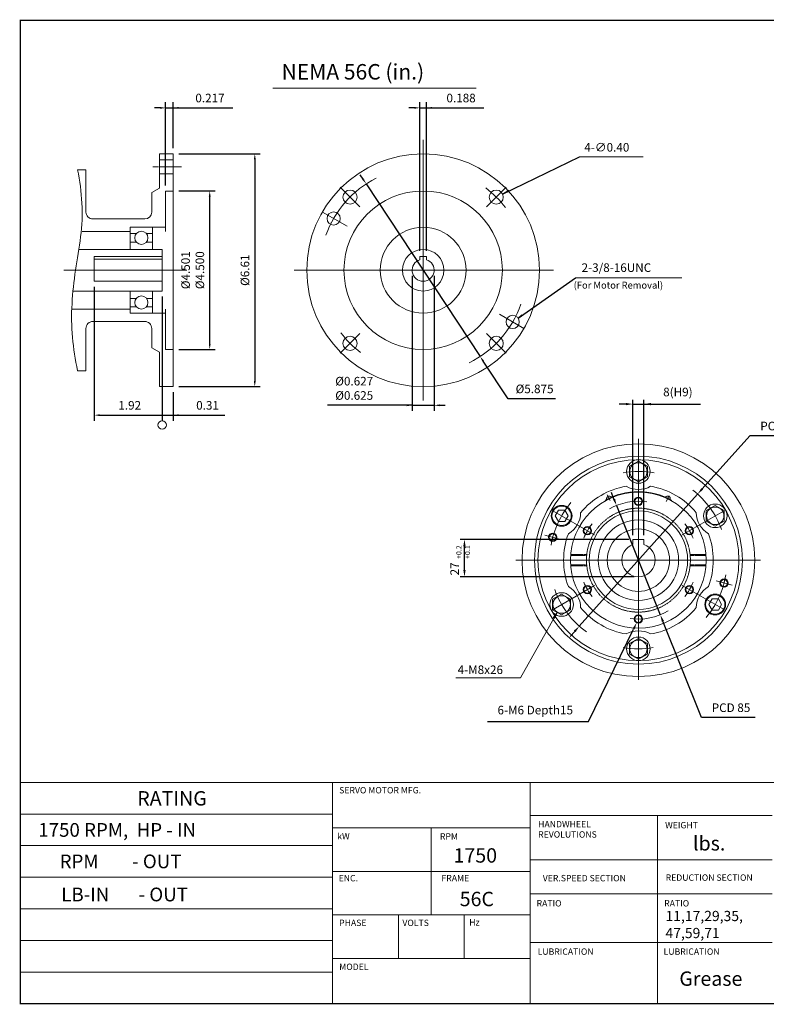
# Model space of a CAD drawing. Units: inches. Extents: x -480 to 480, y -355 to 355.
# Drawn here: x -480 to 58, y -355 to 355 of the extents above; entities that cross this region are included whole.
import ezdxf

# ---------------------------------------------------------------- set-up
doc = ezdxf.new("R2010")
doc.units = ezdxf.units.IN
doc.header["$MEASUREMENT"] = 0
doc.linetypes.add('CENTER', pattern=[2, 1.25, -0.25, 0.25, -0.25])
doc.linetypes.add('DASHED', pattern=[0.75, 0.5, -0.25])
doc.layers.get('0').update_dxf_attribs({"lineweight": 0})
doc.layers.get('Defpoints').update_dxf_attribs({"lineweight": 0})
doc.layers.add('1', color=7, linetype='Continuous', lineweight=0)
doc.layers.add('LY_1', color=7, linetype='Continuous', lineweight=0)
doc.styles.get("Standard").update_dxf_attribs({"font": 'ROMAND.SHX'})
doc.dimstyles.get("Standard").update_dxf_attribs({"dimtxt": 0.185806, "dimasz": 0.18, "dimexe": 0.18, "dimexo": 0.0625, "dimgap": 0.09, "dimtad": 0, "dimtih": 1, "dimtoh": 1, "dimdec": 4, "dimrnd": 1e-07, "dimzin": 0, "dimdsep": 46, "dimtxsty": 'Standard', "dimcen": 0.09, "dimadec": 4, "dimazin": 0, "dimtfac": 1, "dimtdec": 4, "dimtofl": 0, "dimtmove": 0, "dimatfit": 3, "dimfxl": 0, "dimtolj": 1, "dimtzin": 0, "dimarcsym": 0})

# ---------------------------------------------------------------- blocks, each defined once
blk = doc.blocks.new('*D33')
at = {"color": 7, "linetype": 'Continuous', "lineweight": -2}
for p, q in [((-377.58, 155.45), (-377.58, 65.86)), ((-369.58, 86.45), (-369.58, 65.86)), ((-377.58, 69.86), (-369.58, 69.86)), ((-369.58, 69.86), (-332.24, 69.86)), ((-365.58, 69.86), (-361.58, 69.86))]:
    blk.add_line(p, q, dxfattribs=at)
at = {"color": 7}
blk.add_solid([(-365.58, 70.53), (-365.58, 69.2), (-369.58, 69.86)], dxfattribs=at)
at = {"layer": 'Defpoints', "color": 0}
for p in [(-377.58, 159.45), (-369.58, 90.45), (-369.58, 62.77)]:
    blk.add_point(p, dxfattribs=at)
at = {"color": 7, "insert": (-344.79, 76.96), "char_height": 6.194, "attachment_point": 5}
blk.add_mtext('\\A1;0.31', dxfattribs=at)
blk = doc.blocks.new('_None')
blk = doc.blocks.new('*D34')
at = {"color": 7, "linetype": 'Continuous', "lineweight": -2}
for p, q in [((-426.58, 162.51), (-426.58, 65.86)), ((-377.58, 155.45), (-377.58, 65.86)), ((-422.58, 69.86), (-377.58, 69.86))]:
    blk.add_line(p, q, dxfattribs=at)
at = {"color": 7}
blk.add_solid([(-422.58, 70.53), (-422.58, 69.2), (-426.58, 69.86)], dxfattribs=at)
at = {"layer": 'Defpoints', "color": 0}
for p in [(-426.58, 166.51), (-377.58, 159.45), (-377.58, 62.77)]:
    blk.add_point(p, dxfattribs=at)
at = {"color": 7, "insert": (-400.97, 76.96), "char_height": 6.194, "attachment_point": 5}
blk.add_mtext('\\A1;1.92', dxfattribs=at)
blk = doc.blocks.new('*D35')
at = {"color": 7, "linetype": 'Continuous', "lineweight": -2}
for p, q in [((-365.58, 258.45), (-306.71, 258.45)), ((-310.71, 254.45), (-310.71, 94.45)), ((-365.58, 90.45), (-306.71, 90.45))]:
    blk.add_line(p, q, dxfattribs=at)
at = {"color": 7}
for points in [[(-310.04, 254.45), (-311.38, 254.45), (-310.71, 258.45)], [(-311.38, 94.45), (-310.04, 94.45), (-310.71, 90.45)]]:
    blk.add_solid(points, dxfattribs=at)
at = {"layer": 'Defpoints', "color": 0}
for p in [(-369.58, 258.45), (-369.58, 90.45), (-303.61, 90.45)]:
    blk.add_point(p, dxfattribs=at)
at = {"color": 7, "insert": (-317.81, 174.45), "char_height": 6.1935, "attachment_point": 5, "rotation": 90}
blk.add_mtext('\\A1;%%C6.61', dxfattribs=at)
blk = doc.blocks.new('*D36')
at = {"color": 7, "linetype": 'Continuous', "lineweight": -2}
for p, q in [((-365.58, 231.6), (-339.24, 231.6)), ((-343.24, 121.3), (-343.24, 227.6)), ((-365.58, 117.3), (-339.24, 117.3))]:
    blk.add_line(p, q, dxfattribs=at)
at = {"color": 7}
for points in [[(-342.57, 227.6), (-343.91, 227.6), (-343.24, 231.6)], [(-343.91, 121.3), (-342.57, 121.3), (-343.24, 117.3)]]:
    blk.add_solid(points, dxfattribs=at)
at = {"layer": 'Defpoints', "color": 0}
for p in [(-369.58, 231.6), (-332.48, 231.6), (-369.58, 117.3)]:
    blk.add_point(p, dxfattribs=at)
at = {"color": 7, "insert": (-355.5, 174.45), "char_height": 6.1935, "attachment_point": 5, "rotation": 90}
blk.add_mtext('\\A1;%%c4.501^M^J%%c4.500', dxfattribs=at)
blk = doc.blocks.new('*D37')
at = {"color": 7, "linetype": 'Continuous', "lineweight": -2}
for p, q in [((-195.59, 291.58), (-199.59, 291.58)), ((-191.59, 188.4), (-191.59, 295.58)), ((-191.59, 291.58), (-186.82, 291.58)), ((-186.82, 188.4), (-186.82, 295.58)), ((-186.82, 291.58), (-145.45, 291.58)), ((-182.82, 291.58), (-178.82, 291.58))]:
    blk.add_line(p, q, dxfattribs=at)
at = {"color": 7}
for points in [[(-195.59, 290.91), (-195.59, 292.24), (-191.59, 291.58)], [(-182.82, 292.24), (-182.82, 290.91), (-186.82, 291.58)]]:
    blk.add_solid(points, dxfattribs=at)
at = {"layer": 'Defpoints', "color": 0}
for p in [(-186.82, 284.48), (-191.59, 184.4), (-186.82, 184.4)]:
    blk.add_point(p, dxfattribs=at)
at = {"color": 7, "insert": (-161.83, 298.67), "char_height": 6.194, "attachment_point": 5}
blk.add_mtext('\\A1;0.188', dxfattribs=at)
blk = doc.blocks.new('*D38')
at = {"color": 7, "linetype": 'Continuous', "lineweight": -2}
for p, q in [((-232.53, 240.04), (-234.74, 243.38)), ((-230.33, 236.7), (-148.09, 112.19)), ((-127.97, 81.73), (-145.88, 108.85)), ((-93.59, 81.73), (-127.97, 81.73))]:
    blk.add_line(p, q, dxfattribs=at)
at = {"color": 7}
for points in [[(-233.09, 239.67), (-231.98, 240.41), (-230.33, 236.7)], [(-145.32, 109.22), (-146.44, 108.48), (-148.09, 112.19)]]:
    blk.add_solid(points, dxfattribs=at)
at = {"layer": 'Defpoints', "color": 0}
for p in [(-230.33, 236.7), (-148.09, 112.19)]:
    blk.add_point(p, dxfattribs=at)
at = {"color": 7, "insert": (-108.78, 88.83), "char_height": 6.1935, "attachment_point": 5}
blk.add_mtext('\\A1;%%c5.875', dxfattribs=at)
blk = doc.blocks.new('*D39')
at = {"color": 7, "linetype": 'Continuous', "lineweight": -2}
for p, q in [((-379.08, 291.57), (-383.08, 291.57)), ((-375.08, 235.6), (-375.08, 295.57)), ((-375.08, 291.57), (-369.58, 291.57)), ((-369.58, 262.45), (-369.58, 295.57)), ((-369.58, 291.57), (-326.66, 291.57)), ((-365.58, 291.57), (-361.58, 291.57))]:
    blk.add_line(p, q, dxfattribs=at)
at = {"color": 7}
for points in [[(-379.08, 290.9), (-379.08, 292.24), (-375.08, 291.57)], [(-365.58, 292.24), (-365.58, 290.9), (-369.58, 291.57)]]:
    blk.add_solid(points, dxfattribs=at)
at = {"layer": 'Defpoints', "color": 0}
for p in [(-369.58, 284.47), (-369.58, 258.45), (-375.08, 231.6)]:
    blk.add_point(p, dxfattribs=at)
at = {"color": 7, "insert": (-343.04, 298.67), "char_height": 6.194, "attachment_point": 5}
blk.add_mtext('\\A1;0.217', dxfattribs=at)
blk = doc.blocks.new('*D40')
at = {"layer": '1', "color": 7, "linetype": 'Continuous', "lineweight": -2}
for p, q in [((-197.14, 170.45), (-197.14, 72.97)), ((-181.27, 170.45), (-181.27, 72.97)), ((-197.14, 76.97), (-258.14, 76.97)), ((-201.14, 76.97), (-205.14, 76.97)), ((-197.14, 76.97), (-181.27, 76.97)), ((-177.27, 76.97), (-173.27, 76.97))]:
    blk.add_line(p, q, dxfattribs=at)
at = {"layer": '1', "color": 7}
for points in [[(-201.14, 76.3), (-201.14, 77.64), (-197.14, 76.97)], [(-177.27, 77.64), (-177.27, 76.3), (-181.27, 76.97)]]:
    blk.add_solid(points, dxfattribs=at)
at = {"layer": 'Defpoints', "color": 0}
for p in [(-197.14, 174.45), (-181.27, 174.45), (-181.27, 66.21)]:
    blk.add_point(p, dxfattribs=at)
at = {"layer": '1', "color": 7, "insert": (-238.95, 89.23), "char_height": 6.1935, "attachment_point": 5}
blk.add_mtext('\\A1;%%c0.627^M^J%%c0.625', dxfattribs=at)
blk = doc.blocks.new('*D42')
at = {"color": 7, "linetype": 'Continuous', "lineweight": -2}
for p, q in [((-51.48, 9.35), (-53.33, 13.99)), ((-49.62, 4.7), (-18.06, -74.2)), ((11.58, -148.3), (-16.2, -78.84)), ((50.38, -148.3), (11.58, -148.3))]:
    blk.add_line(p, q, dxfattribs=at)
at = {"color": 7}
for points in [[(-52.25, 9.04), (-50.7, 9.66), (-49.62, 4.7)], [(-15.43, -78.53), (-16.97, -79.15), (-18.06, -74.2)]]:
    blk.add_solid(points, dxfattribs=at)
at = {"layer": 'Defpoints', "color": 0}
for p in [(-49.62, 4.7), (-18.06, -74.2)]:
    blk.add_point(p, dxfattribs=at)
at = {"color": 7, "insert": (32.98, -141.2), "char_height": 6.194, "attachment_point": 5}
blk.add_mtext('\\A1;PCD 85', dxfattribs=at)
blk = doc.blocks.new('*D43')
at = {"color": 7, "linetype": 'Continuous', "lineweight": -2}
for p, q in [((46.45, 54.94), (12.17, 16.65)), ((90.26, 54.94), (46.45, 54.94)), ((-76.52, -82.42), (8.84, 12.93)), ((-79.85, -86.15), (-83.19, -89.88))]:
    blk.add_line(p, q, dxfattribs=at)
at = {"color": 7}
for points in [[(11.55, 17.21), (12.8, 16.1), (8.84, 12.93)], [(-79.23, -86.71), (-80.47, -85.59), (-76.52, -82.42)]]:
    blk.add_solid(points, dxfattribs=at)
at = {"layer": 'Defpoints', "color": 0}
for p in [(8.84, 12.93), (-76.52, -82.42)]:
    blk.add_point(p, dxfattribs=at)
at = {"color": 7, "insert": (70.36, 62.04), "char_height": 6.1935, "attachment_point": 5}
blk.add_mtext('\\A1;PCD 128', dxfattribs=at)
blk = doc.blocks.new('*D57')
at = {"layer": 'Defpoints', "color": 0}
for p in [(-32.52, -74.55), (-35.16, -79.93)]:
    blk.add_point(p, dxfattribs=at)
at = {"layer": 'LY_1', "color": 0, "linetype": 'Continuous', "lineweight": -2}
for p, q in [((-33.93, -77.24), (-33.75, -77.24)), ((-33.84, -77.33), (-33.84, -77.15)), ((-69.94, -151.05), (-37.35, -84.43)), ((-142.66, -151.05), (-69.94, -151.05))]:
    blk.add_line(p, q, dxfattribs=at)
at = {"layer": 'LY_1', "color": 0}
blk.add_solid([(-36.61, -84.79), (-38.1, -84.06), (-35.16, -79.93)], dxfattribs=at)
at = {"layer": 'LY_1', "color": 0, "insert": (-108.3, -142.92), "char_height": 6.1935, "attachment_point": 5}
blk.add_mtext('\\A1;6-M6 Depth15', dxfattribs=at)
blk = doc.blocks.new('*D58')
at = {"layer": 'Defpoints', "color": 0}
for p in [(-152.3, -19.75), (-37.84, -19.75), (-33.84, -46.75)]:
    blk.add_point(p, dxfattribs=at)
at = {"layer": 'LY_1', "color": 0, "linetype": 'Continuous', "lineweight": -2}
for p, q in [((-40.84, -19.75), (-162.4, -19.75)), ((-159.4, -41.75), (-159.4, -24.75)), ((-36.84, -46.75), (-162.4, -46.75))]:
    blk.add_line(p, q, dxfattribs=at)
at = {"layer": 'LY_1', "color": 0}
for points in [[(-158.56, -24.75), (-160.23, -24.75), (-159.4, -19.75)], [(-160.23, -41.75), (-158.56, -41.75), (-159.4, -46.75)]]:
    blk.add_solid(points, dxfattribs=at)
at = {"layer": 'LY_1', "color": 0, "insert": (-166.49, -41.04), "char_height": 6.194, "attachment_point": 5, "rotation": 90}
blk.add_mtext('\\A1;27', dxfattribs=at)
blk = doc.blocks.new('*D59')
at = {"layer": 'Defpoints', "color": 0}
for p in [(-29.84, 70.76), (-37.84, -19.75), (-29.84, -19.75)]:
    blk.add_point(p, dxfattribs=at)
at = {"layer": 'LY_1', "color": 0, "linetype": 'Continuous', "lineweight": -2}
for p, q in [((-37.84, -16.75), (-37.84, 80.85)), ((-29.84, -16.75), (-29.84, 80.85)), ((-42.84, 77.85), (-47.84, 77.85)), ((-37.84, 77.85), (-29.84, 77.85)), ((-29.84, 77.85), (10.87, 77.85)), ((-24.84, 77.85), (-19.84, 77.85))]:
    blk.add_line(p, q, dxfattribs=at)
at = {"layer": 'LY_1', "color": 0}
for points in [[(-42.84, 77.02), (-42.84, 78.69), (-37.84, 77.85)], [(-24.84, 78.69), (-24.84, 77.02), (-29.84, 77.85)]]:
    blk.add_solid(points, dxfattribs=at)
at = {"layer": 'LY_1', "color": 0, "insert": (-5.37, 86.57), "char_height": 6.194, "attachment_point": 5}
blk.add_mtext('\\A1;8(H9)', dxfattribs=at)

msp = doc.modelspace()

# ---------------------------------------------------------------- linework, layer by layer
at = {"color": 7, "linetype": 'Continuous'}
for p, q in [((-297.61817, 305.89058), (-151.0473, 305.89058)), ((-189.20595, 268.44564), (-189.20595, 80.44564)), ((-379.57726, 258.44564), (-369.57726, 258.44564)), ((-379.57726, 258.44564), (-379.57726, 233.62107)), ((-369.57726, 258.44564), (-369.57726, 90.44564)), ((-76.4025, 256.2652), (-30.47567, 256.2652)), ((-379.57726, 254.15813), (-369.57726, 254.15813)), ((-438.57726, 246.94564), (-432.57726, 246.94564)), ((-432.57726, 246.94564), (-432.57726, 216.44564)), ((-379.57726, 243.95814), (-369.57726, 243.95814)), ((-385.07726, 230.44561), (-379.57726, 233.62104)), ((-385.07726, 230.44564), (-385.07726, 216.44564)), ((-375.07726, 231.59563), (-369.57726, 231.59563)), ((-375.07726, 231.59563), (-375.07726, 202.44564)), ((-249.03597, 234.27566), (-234.89382, 220.13352)), ((-129.37585, 234.2757), (-143.51796, 220.13357)), ((-261.9521, 216.44563), (-244.06164, 206.11657)), ((-427.57726, 211.44564), (-390.07726, 211.44564)), ((-435.32177, 202.44564), (-400.57726, 202.44564)), ((-400.57726, 205.44564), (-375.07726, 205.44564)), ((-400.57726, 189.44564), (-400.57726, 205.44564)), ((-400.57726, 200.89565), (-396.19268, 200.89565)), ((-388.96184, 200.89565), (-384.57726, 200.89565)), ((-384.57726, 205.44564), (-384.57726, 189.44564)), ((-396.27611, 194.79562), (-400.57726, 194.79562)), ((-384.57726, 194.79562), (-388.87841, 194.79562)), ((-437.6776, 189.44564), (-377.57726, 189.44564)), ((-377.57726, 189.44564), (-377.57726, 159.44564)), ((-426.57726, 184.3988), (-426.57726, 166.50814)), ((-426.57726, 184.3988), (-377.57726, 184.3988)), ((-426.57726, 182.38314), (-377.57726, 182.38314)), ((-191.58718, 184.3988), (-191.58718, 182.01754)), ((-191.58718, 184.3988), (-186.82472, 184.3988)), ((-186.82472, 184.3988), (-186.82472, 182.01754)), ((-448.48375, 174.44564), (-359.63427, 174.44564)), ((-282.40858, 174.44564), (-95.20588, 174.44564)), ((-426.57726, 166.50814), (-377.57726, 166.50814)), ((-79.18788, 169.00825), (-2.53817, 169.00825)), ((-441.91826, 159.44564), (-377.57726, 159.44564)), ((-400.57726, 159.44564), (-400.57726, 143.44564)), ((-384.57726, 143.44564), (-384.57726, 159.44564)), ((-396.27611, 154.09567), (-400.57726, 154.09567)), ((-384.57726, 154.09567), (-388.87841, 154.09567)), ((-442.79638, 146.44564), (-400.57726, 146.44564)), ((-400.57726, 147.99563), (-396.19268, 147.99563)), ((-400.57726, 143.44564), (-375.07726, 143.44564)), ((-388.96184, 147.99563), (-384.57726, 147.99563)), ((-375.07726, 146.44564), (-375.07726, 117.29565)), ((-134.12849, 142.64664), (-116.45983, 132.44563)), ((-427.57726, 137.44564), (-390.07726, 137.44564)), ((-432.57726, 132.44564), (-432.57726, 101.94564)), ((-385.07726, 132.44564), (-385.07726, 118.44564)), ((-249.03597, 114.61553), (-234.89382, 128.75768)), ((-129.37585, 114.61553), (-143.51796, 128.75768)), ((-385.07726, 118.44567), (-379.57726, 115.27023)), ((-379.57726, 115.27023), (-379.57726, 90.44564)), ((-375.07726, 117.29565), (-369.57726, 117.29565)), ((-438.57726, 101.94564), (-432.57726, 101.94564)), ((-379.57726, 90.44564), (-369.57726, 90.44564))]:
    msp.add_line(p, q, dxfattribs=at)
at = {"color": 7, "linetype": 'CENTER'}
msp.add_line((-384.31749, 249.05814), (-363.55425, 249.05814), dxfattribs=at)
at = {"color": 7, "linetype": 'Continuous', "lineweight": 0}
for p, q in [((-131.85633, 229.4264), (-127.45773, 232.19436)), ((-131.85633, 229.4264), (-127.13273, 231.13186)), ((-120.69155, 139.87557), (-117.9645, 142.33375)), ((-120.69155, 139.87557), (-117.41023, 141.66863)), ((-92.44146, -72.4858), (-119.02975, -119.57547)), ((-92.44146, -72.4858), (-95.2764, -76.31959)), ((-92.44146, -72.4858), (-94.32713, -76.90723)), ((-119.02975, -119.57547), (-165.52401, -119.57547))]:
    msp.add_line(p, q, dxfattribs=at)
for p, q in [((-479.87888, -195.14188), (479.87888, -195.14188)), ((-254.54445, -195.14188), (-254.54445, -354.69308)), ((-112.0935, -195.14188), (-112.0935, -354.69308)), ((-479.87888, -217.93404), (-254.54445, -217.93404)), ((-112.0935, -218.85567), (62.5929, -218.85567)), ((-20.01721, -218.85567), (-20.01721, -354.69308)), ((-254.54445, -227.82757), (-112.0935, -227.82757)), ((-183.31897, -227.82757), (-183.31897, -290.7543)), ((-479.87888, -240.7262), (-254.54445, -240.7262)), ((-112.0935, -251.05929), (62.5929, -251.05929)), ((-254.54445, -259.29094), (-112.0935, -259.29094)), ((-479.87888, -263.51836), (-254.54445, -263.51836)), ((-112.0935, -275.42708), (62.5929, -275.42708)), ((-479.87888, -286.31052), (-254.54445, -286.31052)), ((-254.54445, -290.7543), (-112.0935, -290.7543)), ((-207.06222, -290.7543), (-207.06222, -322.11324)), ((-159.57786, -290.7543), (-159.57786, -322.11324)), ((-479.87888, -309.10268), (-254.54445, -309.10268)), ((-112.0935, -310.62706), (62.5929, -310.62706)), ((-254.54445, -322.11324), (-112.0935, -322.11324)), ((-479.87888, -331.89484), (-254.54445, -331.89484))]:
    msp.add_line(p, q)
at = {"lineweight": 211, "const_width": 1}
msp.add_lwpolyline([(-479.87888, -354.69308), (-479.87888, 354.69308), (479.87888, 354.69308), (479.87888, -354.69308)], close=True, dxfattribs=at)
at = {"color": 7, "linetype": 'Continuous'}
msp.add_lwpolyline([(-438.57726, 246.94564, -0.035069699), (-435.45249, 222.83004, -0.046736223), (-436.39248, 198.54481, -0.006347408), (-440.04189, 174.48404, 0.023182452), (-442.6212, 150.2927, 0.036187164), (-442.29711, 125.97895, 0.032614196), (-438.57726, 101.94564)], format="xyb", dxfattribs=at)
at = {"color": 7, "linetype": 'Continuous', "lineweight": 13, "const_width": 0.005}
for points in [[(-253.82226, 215.56189, 2.414213562), (-250.01227, 211.7519)], [(-124.58957, 140.9494, 2.414213562), (-120.77957, 137.13941)]]:
    msp.add_lwpolyline(points, format="xyb", close=True, dxfattribs=at)
at = {"color": 7, "linetype": 'Continuous', "lineweight": 0, "elevation": -16.94701}
for points in [[(-93.87732, -2.75362), (-91.56669, -6.7581), (-86.94339, -6.75928), (-84.63072, -2.75598), (-86.94135, 1.24851), (-91.56465, 1.24969)], [(16.95289, -66.74147), (19.26352, -70.74595), (23.88682, -70.74713), (26.19949, -66.74382), (23.88886, -62.73934), (19.26556, -62.73816)]]:
    msp.add_lwpolyline(points, close=True, dxfattribs=at)
at = {"color": 7, "linetype": 'Continuous'}
for centre, radius in [((-189.20595, 174.44564), 84), ((-241.96498, 227.20464), 5.1), ((-189.20595, 174.44564), 57.15), ((-136.44695, 227.20464), 5.1), ((-253.8223, 211.75188), 4.7625), ((-392.57726, 197.79562), 4.7625), ((-189.20595, 174.44564), 31), ((-189.20595, 174.44564), 15), ((-392.57726, 151.09567), 4.7625), ((-124.58961, 137.13939), 4.76251), ((-241.96498, 121.68664), 5.1), ((-136.44695, 121.68664), 5.1), ((-89.25403, -2.75476, 16.94701), 6.97402), ((21.57618, -66.74261, 16.94701), 6.97402)]:
    msp.add_circle(centre, radius, dxfattribs=at)
at = {"color": 7, "linetype": 'Continuous', "lineweight": 0}
for centre, radius in [((-377.57726, 62.76567), 3.05011), ((-33.83893, -34.74865), 83.99983), ((-33.83896, -34.74869), 74.99987), ((-89.25403, -2.75476), 7.53067), ((21.57618, -66.74261), 7.53067)]:
    msp.add_circle(centre, radius, dxfattribs=at)
for start, end in [(117.08307543, 160.16697981), (-63.60790566, -19.13153916)]:
    msp.add_arc((-189.20596, 174.44563), 74.6125, start, end, dxfattribs=at)
at = {"color": 7, "linetype": 'Continuous'}
for centre, radius, start, end in [((-189.20595, 174.44564), 74.6125, 37.29770962, 52.70228947), ((-427.57726, 216.44564), 5, 179.99999135, 269.9999975), ((-390.07726, 216.44564), 5, -90, 0), ((-189.20595, 174.44564), 7.9375, 107.45759719, 432.54238733), ((-427.57726, 132.44564), 5, 90, 180.00000865), ((-390.07726, 132.44564), 5, 0, 90.0000025), ((-189.20595, 174.44564), 74.6125, -142.70229539, -127.2977053)]:
    msp.add_arc(centre, radius, start, end, dxfattribs=at)
at = {"layer": 'Defpoints', "color": 7, "linetype": 'Continuous'}
for p in [(-369.57726, 258.44564), (-375.07726, 231.59563), (-197.14345, 174.44564), (-181.26845, 174.44564)]:
    msp.add_point(p, dxfattribs=at)
at = {"layer": 'LY_1', "color": 7, "linetype": 'Continuous'}
for p, q in [((-33.83893, 52.88088), (-33.83893, -121.2002)), ((-56.41101, 12.29051), (-54.16904, 8.23421)), ((-11.58003, 11.72387), (-13.88845, 7.54734)), ((-95.6614, 0.94453), (-65.44285, -16.50215)), ((-2.235, -16.50215), (27.98355, 0.94453)), ((-101.4409, -16.6348), (-89.85199, -19.74003)), ((54.2966, -34.74869), (-122.29523, -34.74869)), ((-96.61385, -70.99181), (-65.44285, -52.99522)), ((-2.235, -52.99522), (27.98355, -70.44191)), ((33.76304, -52.86258), (22.17413, -49.75734))]:
    msp.add_line(p, q, dxfattribs=at)
at = {"layer": 'LY_1', "color": 250, "linetype": 'Continuous', "true_color": 0x2d2d2d}
for p, q in [((-40.33769, 32.99123), (-33.83893, 36.74329)), ((-33.83893, 36.74329), (-27.34016, 32.99122)), ((-40.33769, 32.99123), (-40.33769, 25.4871)), ((-27.34016, 32.99122), (-27.34016, 25.48709)), ((-40.33769, 25.4871), (-33.83893, 21.73503)), ((-33.83893, 21.73503), (-27.34016, 25.48709)), ((-57.53772, 8.12853), (-57.77954, 8.56605)), ((-9.89831, 8.56605), (-10.14013, 8.12853)), ((15.07739, 0.9973), (15.07739, -6.50683)), ((21.57618, 4.74936), (15.07741, 0.9973)), ((21.57616, 4.74933), (28.07492, 0.99727)), ((28.07492, 0.9973), (28.07492, -6.50683)), ((15.07739, -6.50686), (21.57616, -10.25893)), ((28.07494, -6.50683), (21.57617, -10.25889)), ((-37.83817, -19.75154), (-37.83817, -23.43713)), ((-29.83969, -19.75154), (-37.83817, -19.75154)), ((-29.83969, -19.75154), (-29.83969, -23.43713)), ((-95.75279, -62.99055), (-89.25403, -59.23848)), ((-95.75277, -70.49468), (-95.75277, -62.99055)), ((-82.75524, -62.99051), (-89.25401, -59.23845)), ((-82.75524, -70.49468), (-82.75524, -62.99055)), ((-89.25401, -74.24671), (-95.75278, -70.49465)), ((-89.25403, -74.24674), (-82.75526, -70.49468)), ((-33.83895, -91.23237), (-40.33771, -94.98444)), ((-27.34015, -94.98445), (-33.83891, -91.23239)), ((-40.33769, -102.4886), (-40.33769, -94.98447)), ((-27.34016, -102.4886), (-27.34016, -94.98447)), ((-33.83892, -106.24065), (-40.33768, -102.48858)), ((-27.34018, -102.48857), (-33.83894, -106.24063))]:
    msp.add_line(p, q, dxfattribs=at)
at = {"layer": 'LY_1', "color": 7, "linetype": 'DASHED'}
for p, q in [((-71.1819, -31.39932), (-82.715, -31.39932)), ((-71.1179, -30.74945), (-82.66612, -30.74945)), ((3.44005, -30.74945), (14.98826, -30.74945)), ((3.50405, -31.39932), (15.03714, -31.39932)), ((-71.1819, -38.09805), (-82.715, -38.09805)), ((-71.1179, -38.74793), (-82.66612, -38.74793)), ((3.44005, -38.74793), (14.98826, -38.74793)), ((3.50405, -38.09805), (15.03714, -38.09805))]:
    msp.add_line(p, q, dxfattribs=at)
at = {"layer": 'LY_1', "color": 250, "linetype": 'Continuous', "true_color": 0x2d2d2d}
for centre, radius in [((-33.83893, -34.74869), 72.48623), ((-33.83893, 29.23916), 8.49839), ((-33.83893, 29.23916), 6.2988), ((-33.83893, -34.74869), 48.9907), ((-33.83893, 7.74324), 2.49953), ((-33.83893, -34.74869), 35.49326), ((21.57618, -2.75476), 8.49839), ((21.57618, -2.75476), 6.2988), ((-33.83893, -34.74869), 28.99449), ((-70.63802, -13.50272), 2.49953), ((-33.83893, -34.74869), 22.49573), ((2.96017, -13.50272), 2.49953), ((-95.64644, -18.18741), 2.49953), ((27.96859, -51.30996), 2.49953), ((-70.63802, -55.99465), 2.49953), ((2.96017, -55.99465), 2.49953), ((-89.25403, -66.74261), 8.49839), ((-89.25403, -66.74261), 6.2988), ((-33.83893, -77.24062), 2.49953), ((-33.83893, -98.73654), 8.49839), ((-33.83893, -98.73654), 6.2988)]:
    msp.add_circle(centre, radius, dxfattribs=at)
at = {"layer": 'LY_1', "color": 7, "linetype": 'Continuous'}
for centre in [(-33.83893, 7.74324), (-70.63802, -13.50272), (2.96017, -13.50272), (-95.64644, -18.18741), (27.96859, -51.30996), (-70.63802, -55.99465), (2.96017, -55.99465), (-33.83893, -77.24062)]:
    msp.add_circle(centre, 2.99943, dxfattribs=at)
at = {"layer": 'LY_1', "color": 7, "linetype": 'DASHED', "lineweight": 0}
msp.add_circle((-33.83893, -34.74869), 37.49288, dxfattribs=at)
at = {"layer": 'LY_1', "color": 7, "linetype": 'Continuous'}
for radius, start, end in [(63.98785, 79.81611698, 99.93822835), (63.98785, 20.24137336, 52.08023104), (42.49193, 81.90445161, 119.42731117), (63.98785, 139.57607829, 170.37344837), (42.49193, 141.90445161, 158.09554839), (42.49193, 21.90445161, 38.09554839), (63.98785, -40.24897639, -9.62655163), (63.98785, -160.66315195, -125.96018306), (42.49193, -158.09554839, -141.90445161), (42.49193, -38.09554839, -21.90445161), (42.49193, -98.09554839, -59.66918282), (63.98785, -99.82897094, -80.37197278)]:
    msp.add_arc((-33.83893, -34.74869), radius, start, end, dxfattribs=at)
at = {"layer": 'LY_1', "color": 250, "linetype": 'Continuous', "true_color": 0x2d2d2d}
for centre, radius, start, end in [((-33.83893, -34.74869), 53.98975, 99.34976684, 140.65023316), ((-33.83893, -34.74869), 49.4906, 61.07, 118.93), ((-33.83893, 34.23821), 17.99658, -119.16870624, -60.83129376), ((-33.83893, -34.74869), 53.98975, 39.34976684, 80.65023316), ((-54.86813, 9.49904), 1.99962, 38.76804135, 192.07175845), ((-12.80973, 9.49904), 1.99962, -12.07175845, 141.23195865), ((-93.58333, -0.25524), 17.99658, -59.16870624, -0.83129376), ((25.90548, -0.25524), 17.99658, -179.16870624, -120.83129376), ((-33.83893, -34.74869), 53.98975, 159.34976684, 200.65023316), ((-33.83893, -34.74869), 53.98975, -20.65023316, 20.65023316), ((-33.83893, -34.74869), 11.99772, 109.47122063, 430.52877937), ((-93.58333, -69.24214), 17.99658, 0.83129376, 59.16870624), ((25.90548, -69.24214), 17.99658, 120.83129376, 179.16870624), ((-33.83893, -34.74869), 53.98975, -140.65023316, -99.34976684), ((-33.83893, -34.74869), 53.98975, -80.65023316, -39.34976684), ((-33.83893, -103.73559), 17.99658, 60.83129376, 119.16870624)]:
    msp.add_arc(centre, radius, start, end, dxfattribs=at)

# ---------------------------------------------------------------- texts
at = {"color": 7, "linetype": 'Continuous'}
msp.add_text('NEMA 56C (in.)', height=11.1483871, dxfattribs=at).set_placement((-291.38722, 312.03927))
at = {"linetype": 'Continuous'}
for s, height, p in [('SERVO MOTOR MFG.', 4.5901455, (-249.83156, -203.03009)), ('RATING', 10.373378, (-395.54907, -211.77174)), ('1750 RPM,  HP - IN', 9.9096774, (-466.97298, -234.32177)), ('HANDWHEEL', 4.590145, (-106.21878, -227.50626)), ('WEIGHT', 4.590145, (-14.55895, -228.24797)), ('kW', 4.590145, (-251.20462, -236.27598)), ('RPM', 4.590145, (-177.09744, -236.40669)), ('REVOLUTIONS', 4.5901455, (-106.21878, -234.93793)), ('lbs.', 10.37338, (5.53257, -244.22211)), (' RPM        - OUT', 9.9096774, (-454.57984, -257.02177)), ('1750', 10.37338, (-167.2912, -252.96655)), ('ENC.', 4.590145, (-250.20265, -266.44563)), ('FRAME', 4.590145, (-175.98416, -266.44563)), ('VER.SPEED SECTION', 4.5901455, (-102.87895, -266.44563)), ('REDUCTION SECTION', 4.5901455, (-14.18786, -266.07478)), (' LB-IN       - OUT', 9.9096774, (-453.41452, -280.90927)), ('56C', 10.37338, (-162.83229, -284.40405)), ('RATIO', 4.590145, (-107.33206, -284.61733)), ('RATIO', 4.590145, (-15.25578, -284.61733)), ('PHASE', 4.590145, (-249.83156, -298.70967)), ('VOLTS', 4.590145, (-204.18719, -298.70967)), ('Hz', 4.590145, (-155.94517, -298.33882)), ('LUBRICATION', 4.5901455, (-106.58988, -319.47733)), ('LUBRICATION', 4.5901455, (-15.67223, -319.47733)), ('MODEL', 4.590145, (-249.75793, -330.41493)), ('Grease', 10.373378, (-4.34028, -341.86097))]:
    msp.add_text(s, height=height, dxfattribs=at).set_placement(p)
at = {"linetype": 'Continuous', "insert": (-14.2974, -309.75464), "char_height": 7.3746584, "width": 41.9096774, "attachment_point": 7}
msp.add_mtext('11,17,29,35,\\P47,59,71', dxfattribs=at)
at = {"layer": '1', "color": 7, "linetype": 'Continuous'}
for s, height, p in [('4-∅0.40', 6.193548, (-72.89448, 260.03525)), ('2-3/8-16UNC', 6.1935484, (-74.86174, 173.20523)), ('(For Motor Removal)', 4.9548387, (-80.59462, 161.172)), ('4-M8x26', 6.193548, (-164.33692, -116.91096))]:
    msp.add_text(s, height=height, dxfattribs=at).set_placement(p)
at = {"layer": '1', "color": 7, "linetype": 'Continuous', "insert": (-154.19523, -33.88064), "char_height": 3.716129, "width": 13.3935484, "attachment_point": 7, "rotation": 90}
msp.add_mtext('+0.2\\P+0.1', dxfattribs=at)

# ---------------------------------------------------------------- dimensions: what is measured, and where the dimension line sits
at = {"color": 7, "linetype": 'Continuous'}
for base, p1, p2, text, override, picture, middle in [((-369.57726, 291.57029), (-375.07726, 231.59563), (-369.57726, 258.44564), '0.217', {"dimtxt": 6.193548, "dimasz": 4, "dimexe": 4, "dimexo": 4, "dimgap": 4, "dimtad": 1, "dimtih": 0, "dimtoh": 0, "dimdec": 3, "dimclrd": 7, "dimclre": 7, "dimclrt": 7, "dimadec": 3, "dimtdec": 3, "dimtofl": 1}, '*D39', (-343.04387, 291.57029)), ((-377.57726, 69.86244), (-426.57726, 166.50814), (-377.57726, 159.44564), '1.92', {"dimtxt": 6.193548, "dimasz": 4, "dimexe": 4, "dimexo": 4, "dimgap": 4, "dimtad": 1, "dimtih": 0, "dimtoh": 0, "dimdec": 3, "dimblk2": 'None', "dimsah": 1, "dimclrd": 7, "dimclre": 7, "dimclrt": 7, "dimadec": 3, "dimtdec": 3, "dimtofl": 1}, '*D34', (-400.96694, 69.86244)), ((-369.57726, 69.86244), (-377.57726, 159.44564), (-369.57726, 90.44564), '0.31', {"dimtxt": 6.193548, "dimasz": 4, "dimexe": 4, "dimexo": 4, "dimgap": 4, "dimtad": 1, "dimtih": 0, "dimtoh": 0, "dimdec": 3, "dimblk1": 'None', "dimsah": 1, "dimclrd": 7, "dimclre": 7, "dimclrt": 7, "dimadec": 3, "dimtdec": 3, "dimtofl": 1}, '*D33', (-344.79194, 69.86244))]:
    dim = msp.add_linear_dim(base=base, p1=p1, p2=p2, text=text, dimstyle='Standard', override=override, dxfattribs=at)
    dim.commit()
    dim.dimension.update_dxf_attribs({"geometry": picture, "text_midpoint": middle, "dimtype": 160})
for base, p1, p2, angle, text, picture, middle, dimtype in [((-186.82472, 291.57629), (-191.58718, 184.3988), (-186.82472, 184.3988), 0, '0.188', '*D37', (-161.83219, 291.57629), 161), ((-310.71149, 90.44564), (-369.57726, 258.44564), (-369.57726, 90.44564), 90, '%%C6.61', '*D35', (-310.71149, 174.44676), 160), ((-343.24147, 231.59563), (-369.57726, 117.29565), (-369.57726, 231.59563), 90, '%%c4.501^M^J%%c4.500', '*D36', (-343.24147, 174.44676), 161)]:
    dim = msp.add_linear_dim(base=base, p1=p1, p2=p2, angle=angle, text=text, dimstyle='Standard', override={"dimtxt": 6.193548, "dimasz": 4, "dimexe": 4, "dimexo": 4, "dimgap": 4, "dimtad": 1, "dimtih": 0, "dimtoh": 0, "dimdec": 3, "dimclrd": 7, "dimclre": 7, "dimclrt": 7, "dimadec": 3, "dimtdec": 3, "dimtofl": 1}, dxfattribs=at)
    dim.commit()
    dim.dimension.update_dxf_attribs({"geometry": picture, "text_midpoint": middle, "dimtype": dimtype})
for p1, p2, text, override, picture, middle in [((-230.32681, 236.70398), (-148.0851, 112.18731), '%%c5.875', {"dimtxt": 6.193548, "dimasz": 4, "dimexe": 4, "dimexo": 4, "dimgap": 4, "dimtad": 1, "dimclrd": 7, "dimclre": 7, "dimclrt": 7, "dimtofl": 1}, '*D38', (-108.7798, 88.82726)), ((-76.51719, -82.42485), (8.83927, 12.92748), 'PCD 128', {"dimtxt": 6.193548, "dimasz": 5, "dimexe": 3, "dimexo": 3, "dimgap": 4, "dimtad": 1, "dimdec": 0, "dimzin": 8, "dimpost": 'PCD-<>', "dimclrd": 7, "dimclre": 7, "dimclrt": 7, "dimadec": 0, "dimtdec": 0, "dimtofl": 1}, '*D43', (70.35576, 62.03716)), ((-49.62038, 4.70397), (-18.05755, -74.20135), 'PCD 85', {"dimtxt": 6.193548, "dimasz": 5, "dimexe": 3, "dimexo": 3, "dimgap": 4, "dimtad": 1, "dimdec": 0, "dimzin": 8, "dimpost": 'PCD-<>', "dimclrd": 7, "dimclre": 7, "dimclrt": 7, "dimadec": 0, "dimtdec": 0, "dimtofl": 1}, '*D42', (32.98158, -141.19845))]:
    dim = msp.add_diameter_dim_2p(p1=p1, p2=p2, text=text, dimstyle='Standard', override=override, dxfattribs=at)
    dim.commit()
    dim.dimension.update_dxf_attribs({"geometry": picture, "text_midpoint": middle})
at = {"layer": '1', "color": 7, "linetype": 'Continuous'}
dim = msp.add_linear_dim(base=(-181.26845, 76.96975), p1=(-197.14345, 174.44564), p2=(-181.26845, 174.44564), angle=0, text='%%c0.627^M^J%%c0.625', dimstyle='Standard', override={"dimtxt": 6.193548, "dimasz": 4, "dimexe": 4, "dimexo": 4, "dimgap": 4, "dimtad": 1, "dimtih": 0, "dimtoh": 0, "dimdec": 3, "dimclrd": 7, "dimclre": 7, "dimclrt": 7, "dimadec": 3, "dimtdec": 2, "dimtofl": 1}, dxfattribs=at)
dim.commit()
dim.dimension.update_dxf_attribs({"geometry": '*D40', "text_midpoint": (-238.95442, 76.96975), "dimtype": 161})
at = {"layer": 'LY_1', "color": 7, "linetype": 'Continuous'}
for base, p1, p2, angle, override, picture, middle, dimtype in [((-29.83969, 77.854), (-37.83817, -19.75154), (-29.83969, -19.75154), 0, {"dimtxt": 6.193548, "dimasz": 5, "dimexe": 3, "dimexo": 3, "dimgap": 4, "dimtad": 1, "dimtih": 0, "dimtoh": 0, "dimdec": 0, "dimpost": '(H9)', "dimadec": 0, "dimtdec": 0, "dimtofl": 1}, '*D59', (-5.36973, 77.854), 161), ((-159.39523, -19.75154), (-33.83893, -46.74641), (-37.83817, -19.75154), 90, {"dimtxt": 6.193548, "dimasz": 5, "dimexe": 3, "dimexo": 3, "dimgap": 4, "dimtad": 1, "dimtih": 0, "dimtoh": 0, "dimdec": 0, "dimadec": 0, "dimtp": 0.2, "dimtm": -0.1, "dimtfac": 0.6, "dimtdec": 0, "dimtofl": 1}, '*D58', (-159.39523, -41.04314), 160)]:
    dim = msp.add_linear_dim(base=base, p1=p1, p2=p2, angle=angle, dimstyle='Standard', override=override, dxfattribs=at)
    dim.commit()
    dim.dimension.update_dxf_attribs({"geometry": picture, "text_midpoint": middle, "dimtype": dimtype})
dim = msp.add_diameter_dim_2p(p1=(-32.52098, -74.54625), p2=(-35.15687, -79.93498), text='6-M6 Depth15', dimstyle='Standard', override={"dimtxt": 6.193548, "dimasz": 5, "dimexe": 3, "dimexo": 3, "dimgap": 4, "dimtad": 1, "dimdec": 0, "dimadec": 0, "dimtdec": 0}, dxfattribs=at)
dim.commit()
dim.dimension.update_dxf_attribs({"geometry": '*D57', "text_midpoint": (-108.30109, -142.91884)})

# ---------------------------------------------------------------- leaders
at = {"color": 7, "linetype": 'Continuous'}
for points in [[(-131.85633, 229.4264), (-76.40249, 256.26521)], [(-120.69155, 139.87557), (-79.18785, 169.00825)]]:
    msp.add_leader(points, dimstyle='Standard', override={"dimgap": 4}, dxfattribs=at)

doc.saveas('drawing.dxf')
